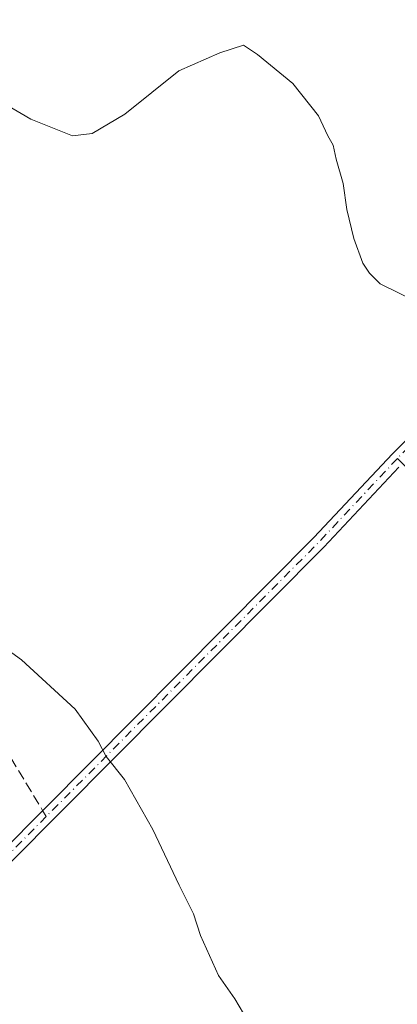
# Model space of a CAD drawing. Units: metres. Extents: x 604731 to 608215, y 4682950 to 4685316.
# Drawn here: x 606735 to 606795, y 4684945 to 4685100 of the extents above; entities that cross this region are included whole.
import ezdxf

# ---------------------------------------------------------------- set-up
doc = ezdxf.new("R2010")
doc.units = ezdxf.units.M
doc.header["$MEASUREMENT"] = 0
doc.linetypes.add('DGN Style 3', pattern=[2.307223458686699, 1.648016756204785, -0.6592067024819142])
doc.linetypes.add('DGN Style 4', pattern=[2.6384748266838614, 1.318413404963828, -0.6592067024819142, 0.001648016756204785, -0.6592067024819142])
for name, color, linetype, lineweight in [('Camino Cxs', 7, 'Continuous', 0), ('Camino eje', 30, 'DGN Style 4', 13), ('Curva de nivel normal', 30, 'Continuous', 0), ('Senda', 7, 'DGN Style 3', 0), ('Senda no paivmentada conexión', 7, 'DGN Style 3', 0)]:
    doc.layers.add(name, color=color, linetype=linetype, lineweight=lineweight)

msp = doc.modelspace()

# ---------------------------------------------------------------- linework, layer by layer
at = {"layer": 'Camino Cxs', "color": 7, "linetype": 'Continuous', "lineweight": 0}
for points in [[(606711.3201000001, 4684952.0393, 371.5118999999977), (606732.2429000001, 4684968.616699999, 371.6052999999956), (606781.9278999995, 4685018.5659, 367.6983000000037), (606794.3630999997, 4685031.795100001, 366.6735000000044), (606837.4420999996, 4685075.137499999, 363.5957999999956), (606838.5192999998, 4685076.238500001, 363.545100000003), (606839.3790999996, 4685077.1121, 363.4781999999978), (606891.9994999999, 4685130.7543, 357.8212000000058), (606946.7585000005, 4685186.817100001, 350.0610000000015), (606947.5377000002, 4685187.6141, 350.0721000000049), (606948.3063000003, 4685188.384299999, 350.1432999999961), (607026.3191000001, 4685266.3969, 347.5314999999973), (607027.0448000003, 4685267.227, 347.3880999999965), (607027.9879000002, 4685266.5101, 347.386599999998), (607028.8322999999, 4685265.8497, 347.3931000000011), (607028.0771000005, 4685265.0437, 347.5192999999999), (606949.1305000001, 4685186.097100001, 350.3690999999963), (606893.5717000002, 4685129.215299999, 357.6300999999949), (606839.0639000004, 4685073.649300001, 363.8160999999964), (606796.5114000002, 4685030.8358, 366.491599999994)], [(606795.3994000005, 4685029.6854, 366.6094000000012), (606783.5094999997, 4685017.036499999, 367.7082999999984), (606733.7109000003, 4684966.973099999, 371.6040000000066), (606712.9502999998, 4684950.5242, 371.4075000000012), (606711.3201000001, 4684952.0393, 371.5118999999977), (606732.2429000001, 4684968.616699999, 371.6052999999956), (606781.9278999995, 4685018.5659, 367.6983000000037), (606794.3630999997, 4685031.795100001, 366.6735000000044), (606837.4420999996, 4685075.137499999, 363.5957999999956)], [(606795.3994000005, 4685029.6854, 366.6094000000012), (606783.5094999997, 4685017.036499999, 367.7082999999984), (606733.7109000003, 4684966.973099999, 371.6040000000066), (606712.9502999998, 4684950.5241, 371.4075000000012)]]:
    msp.add_polyline3d(points, dxfattribs=at)
at = {"layer": 'Camino eje', "color": 30, "linetype": 'DGN Style 4', "lineweight": 13, "extrusion": (0.6762188175712485, -0.6486218550148094, 0.3493104635702892), "elevation": -2628359.157089167, "flags": 128}
msp.add_lwpolyline([(3801194.0110057, 980224.2179680091), (3801192.404627886, 980224.2696218363), (3801131.23582821, 980227.3815514846)], dxfattribs=at)
at = {"layer": 'Camino eje', "color": 30, "linetype": 'DGN Style 4', "lineweight": 13, "extrusion": (0.1058898731653045, -0.02289524725588333, 0.9941142501816016), "elevation": -42647.03428747948, "flags": 128}
msp.add_lwpolyline([(4707450.909316174, 394719.4155744746), (4707435.350889106, 394728.8297366243), (4707383.866908943, 394762.0105275636)], dxfattribs=at)
at = {"layer": 'Camino eje', "color": 30, "linetype": 'DGN Style 4', "lineweight": 13, "extrusion": (-0.1735645299449203, 0.2221309383306135, 0.9594442142101646), "elevation": 935725.4626505091, "flags": 128}
msp.add_lwpolyline([(-3362631.63083186, -3183432.904711585), (-3362622.315391799, -3183431.686897644), (-3362602.090254074, -3183431.544293157)], dxfattribs=at)
at = {"layer": 'Camino eje', "color": 30, "linetype": 'DGN Style 4', "lineweight": 13}
msp.add_polyline3d([(606795.1540999999, 4685031.0305, 366.6054000000004), (606795.9473000001, 4685030.268300001, 366.5559000000067), (606889.8750999998, 4684940.5427, 366.5185000000056), (607007.4033000004, 4684828.782500001, 366.7100999999966), (607031.4071000004, 4684806.254100001, 366.6682000000001)], dxfattribs=at)
at = {"layer": 'Curva de nivel normal', "color": 30, "linetype": 'Continuous', "lineweight": 0, "flags": 128}
for points, elevation in [([(606798.2300000006, 4685055.780099999), (606792.4299999997, 4685058.6501), (606790.7699999996, 4685060.3201), (606789.6799999997, 4685061.9001), (606788.2699999996, 4685065.8201), (606787.1600000003, 4685070.370100001), (606786.5999999996, 4685074.4801), (606785.4500000002, 4685078.340100001), (606785, 4685080.550100001), (606784.1600000003, 4685082.040100001), (606782.6699999999, 4685085.1601), (606778.6299999999, 4685090.290100001), (606773.0300000003, 4685094.860099999), (606770.79, 4685096.340100001), (606767.0899999999, 4685095.120100001), (606760.5599999996, 4685092.300100001), (606752.0599999996, 4685085.460100001), (606746.8899999997, 4685082.370100001), (606743.7300000006, 4685082.020099999), (606737.1699999999, 4685084.6801), (606722.9800000006, 4685092.940099999), (606711.5, 4685097.960100001), (606701.1600000003, 4685100.720100001), (606685.9900000002, 4685101.780099999)], 365), ([(606725.2400000002, 4685006.7501), (606735.7000000002, 4684999.2401), (606744.2000000002, 4684991.4101), (606747.8099999996, 4684986.350099999), (606749.0599999996, 4684983.940099999), (606751.9900000002, 4684980.300100001), (606756.4900000002, 4684972.4301), (606760.6299999999, 4684963.600099999), (606762.9199999999, 4684959.0701), (606764.0300000003, 4684955.6801), (606766.8600000005, 4684949.340100001), (606769.4400000004, 4684945.640100001), (606770.8099999996, 4684943.350099999)], 370)]:
    msp.add_lwpolyline(points, dxfattribs=dict(at, elevation=elevation))
at = {"layer": 'Senda', "color": 7, "linetype": 'DGN Style 3', "lineweight": 0}
msp.add_polyline3d([(606667.6380000003, 4685066.5658, 368.0237999999954), (606680.4429000001, 4685055.8303, 369.771900000007), (606713.2512999997, 4685019.5823, 370.687699999995), (606732.8305000003, 4684985.715700001, 371.0890000000072), (606739.0137, 4684975.4235, 371.1635999999999)], dxfattribs=at)
at = {"layer": 'Senda no paivmentada conexión', "color": 7, "linetype": 'DGN Style 3', "lineweight": 0, "extrusion": (-0.02557267473685903, 0.0425656776752554, 0.9987663397366019), "elevation": 184273.9200558968, "flags": 128}
msp.add_lwpolyline([(-2932802.469034401, -3698897.117698736), (-2932802.469034401, -3698895.981902821)], dxfattribs=at)

doc.saveas('drawing.dxf')
